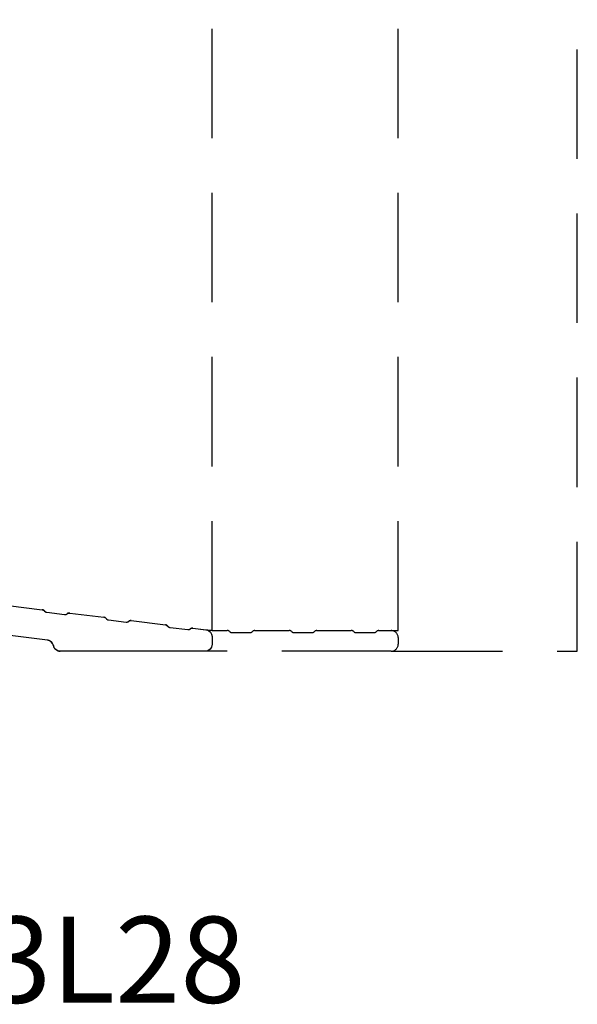
# Model space of a CAD drawing. Units: millimetres. Extents: x -1625 to 766, y 216 to 1531.
# Drawn here: x -832 to -751, y 617 to 759 of the extents above; entities that cross this region are included whole.
import ezdxf

# ---------------------------------------------------------------- set-up
doc = ezdxf.new("R2010")
doc.units = ezdxf.units.MM
doc.header["$LTSCALE"] = 2.5
doc.linetypes.add('DASHED2', pattern=[9.524999999999999, 6.35, -3.175])
doc.layers.add('2', color=4, linetype='Continuous')
doc.layers.add('WebTekst', color=7, linetype='Continuous')
doc.styles.add('ICTEXT', font='calibri.ttf')

# ---------------------------------------------------------------- blocks, each defined once
blk = doc.blocks.new('14puv12201')
at = {"layer": '2'}
blk.add_lwpolyline([(6.446048373365102, 3.643928845136088), (6.43986066380478, 3.636008938061877, -0.1989123673797009), (6.106789958703985, 3.447566599904007), (3.540277581070995, 3.132438504564504, -0.1989123673796495), (3.171512171705672, 3.234706203581823), (3.163592264631461, 3.240893913142145, 0.1989123673796371), (2.79482685526591, 3.343161612159406), (0.87813044944079, 3.107820861650085, 0.3788661051781779), (-1.949431336356611e-07, 2.115274711508075), (-1.949431336356611e-07, 1, 0.4142135623730943), (0.9999998050568637, 5.263755977912051e-22), (22.05195301468291, -5.684341886080801e-14, 0.3586857723232658), (23.03334216531164, 0.8079704839660736, -0.3225249646650248), (23.89140875686564, 1.601203908026434), (30.08348466606571, 2.361495229615002), (41.93960295440309, 2.361495229615002, -0.4014906669060156), (42.93865117598489, 1.40511461698037), (42.95824332572977, 0.9563806126345469, 0.4014906669060075), (43.95729154731157, -5.684341886080801e-14), (45.54270806280203, -2.842170943040401e-14, 0.4014906669060079), (46.54175628438384, 0.9563806126346037), (46.65566980060885, 3.565429081047938, -0.4014906669060289), (48.15424213298161, 4.999999999999943), (53.84575747713211, 4.999999999999943, -0.4014906669060232), (55.34432980950487, 3.565429081047967), (55.45824332572977, 0.9563806126346323, 0.4014906669060047), (56.45729154731157, -5.684341886080801e-14), (62.53667484698576, -8.526512829121202e-14, 0.2360679774997834), (63.33667484698572, 0.3999999999999203, -0.2360679774997772), (64.13667484698567, 0.7999999999998977), (71.86332476312793, 0.7999999999999261, -0.2360679774997771), (72.66332476312789, 0.3999999999999492, 0.2360679774997834), (73.46332476312784, -5.684341886080801e-14), (80.53667484698576, -5.684341886080801e-14, 0.2360679774997834), (81.33667484698572, 0.3999999999999487, -0.2360679774997772), (82.13667484698567, 0.7999999999999261), (89.86332476312793, 0.7999999999999545, -0.2360679774997771), (90.66332476312789, 0.3999999999999776, 0.2360679774997834), (91.46332476312784, -2.842170943040401e-14), (120.9999998050569, -2.842170943040401e-14, 0.414213562373095), (121.9999998050569, 0.9999999999999716), (121.9999998050569, 2.051035433285023, 0.3989595459737319), (121.0523357612998, 3.04966496803965), (116.5146344054966, 3.287475819146863, 0.1989123673796202), (116.1539011241957, 3.159733464508349), (116.1464321424165, 3.153008363107631, -0.1989123673796792), (115.7856988611156, 3.025266008469089), (113.2034561539336, 3.160595614322261, -0.1989123673796582), (112.8580517193163, 3.325345078520172), (112.8513266179157, 3.332814060299228, 0.1989123673796583), (112.5059221832985, 3.49756352449711), (107.5269685927054, 3.758499425333383, 0.1989123673795924), (107.1662353114046, 3.630757070694898), (107.1587663296253, 3.624031969294094, -0.1989123673796296), (106.7980330483244, 3.496289614655495), (104.2157903411425, 3.631619220508838, -0.1989123673796245), (103.8703859065253, 3.796368684706579), (103.8636608051245, 3.803837666485748, 0.198912367379649), (103.5182563705073, 3.968587130683659), (98.53930277991424, 4.229523031519932, 0.1989123673796772), (98.17856949861334, 4.101780676881361), (98.17110051683426, 4.095055575480615, -0.1989123673796702), (97.81036723553348, 3.967313220842016), (95.22812452835126, 4.102642826695273, -0.1989123673797125), (94.88272009373406, 4.267392290893213), (94.8759949923334, 4.274861272672126, 0.1989123673796687), (94.5305905577161, 4.439610736870065), (89.55163696712304, 4.700546637706395, 0.198912367379681), (89.19090368582215, 4.57280428306774), (89.18343470404307, 4.56607918166705, -0.1989123673796829), (88.82270142274217, 4.438336827028508), (86.24045871556018, 4.573666432881765, -0.1989123673796731), (85.89505428094299, 4.738415897079477), (85.88832917954221, 4.74588487885876, 0.1989123673796555), (85.5429247449249, 4.910634343056586), (80.56397115433197, 5.171570243892859, 0.1989123673795615), (80.20323787303107, 5.04382788925426), (80.19576889125199, 5.037102787853655, -0.1989123673796128), (79.83503560995109, 4.909360433214999), (77.25279290276899, 5.044690039068257, -0.1989123673796252), (76.9073884681518, 5.209439503266054), (76.90066336675102, 5.216908485045224, 0.1989123673796184), (76.55525893213382, 5.381657949243078), (72.05233576129979, 5.617646152908662, 0.1974768004606253), (71.3349854373837, 5.365847181795059, -0.1839106535680581), (68.00991359901809, 4.099999999999966), (63.99999980505686, 4.099999999999966, -0.4142135623730967), (58.99999980505686, 9.100000000000023), (58.99999980505686, 16.99999999999994, 0.414213562373095), (57.99999980505686, 17.99999999999994), (56.49999980505686, 17.99999999999994, 0.414213562373095), (55.49999980505686, 16.99999999999994), (55.49999980505686, 10.69926839466703, -0.378866108695335), (54.62186914846188, 9.706722243025695), (47.621869148462, 8.847230316705406, -0.4504671536908036), (46.49999980505686, 9.83977646834677), (46.49999980505686, 16.99999999999994, 0.414213562373095), (45.49999980505686, 17.99999999999994), (43.99999980505686, 17.99999999999994, 0.414213562373095), (42.99999980505686, 16.99999999999994), (42.99999980505686, 9.792698903687665, -0.3788661086953221), (41.19831441536473, 7.756264021728612), (39.2719390401586, 7.519734867149793, -0.1989123673796531), (38.90317363079316, 7.622002566167112), (38.89525372371907, 7.628190275727434, 0.198912367379595), (38.52648831435374, 7.730457974744752), (33.57786517278157, 7.122843455232839, 0.1989123673797076), (33.24479446768078, 6.934401117075026), (33.23860675812045, 6.926481210000787, -0.1989123673797069), (32.90553605301966, 6.738038871843003), (30.33902367538678, 6.4229107765035, -0.1989123673796675), (29.97025826602135, 6.525178475520761), (29.96233835894714, 6.53136618508114, 0.1989123673796681), (29.5935729495817, 6.633633884098401), (24.64494980800964, 6.026019364586546, 0.1989123673796892), (24.31187910290885, 5.837577026428733), (24.30569139334852, 5.829657119354465, -0.1989123673796469), (23.97262068824784, 5.641214781196737), (21.40610831061485, 5.326086685857149, -0.1989123673796785), (21.0373429012493, 5.428354384874467), (21.02942299417521, 5.434542094434789, 0.1989123673796311), (20.66065758480988, 5.536809793452051), (15.71203444323771, 4.929195273940195, 0.1989123673796255), (15.37896373813692, 4.740752935782382), (15.37277602857671, 4.732833028708143, -0.1989123673796857), (15.03970532347591, 4.544390690550358), (12.47319294584292, 4.229262595210855, -0.1989123673796368), (12.10442753647749, 4.331530294228173), (12.09650762940339, 4.337718003788439, 0.1989123673796477), (11.72774222003795, 4.439985702805757), (6.779119078465897, 3.832371183293901, 0.1989123673796868)], format="xyb", close=True, dxfattribs=at)

msp = doc.modelspace()

# ---------------------------------------------------------------- linework, layer by layer
at = {"layer": '2', "color": 3, "linetype": 'DASHED2'}
for p, q in [((-803.7349960383444, 670.7707256521487), (-803.7349960383444, 888.7707256521173)), ((-776.7349960383444, 670.7707256521487), (-776.7349960383444, 888.7707256521172)), ((-750.7349960383444, 667.7707256521487), (-750.7349960383444, 888.7707256521173)), ((-804.6455968871644, 670.8825333775288), (-803.7349960383444, 670.7707256521487)), ((-777.7349960383444, 670.7707256521487), (-776.7349960383444, 670.7707256521487)), ((-777.4849960383444, 667.7707256521487), (-750.7349960383444, 667.7707256521487))]:
    msp.add_line(p, q, dxfattribs=at)
msp.add_lwpolyline([(-833.328568987926, 674.4043595362471), (-828.3799458463541, 673.7967450167353, -0.1989123673796846), (-828.0468751412532, 673.6083026785774), (-828.040687431693, 673.6003827715032, 0.1989123673796317), (-827.7076167265923, 673.4119404333453), (-825.1411043489593, 673.0968123380059, 0.1989123673796769), (-824.7723389395937, 673.1990800370231), (-824.7644190325195, 673.2052677465834, -0.1989123673796319), (-824.3956536231542, 673.3075354456007), (-819.447030481582, 672.6999209260889, -0.198912367379636), (-819.1139597764814, 672.511478587931), (-819.1077720669211, 672.5035586808568, 0.1989123673796912), (-818.7747013618202, 672.3151163426991), (-816.2081889841872, 671.9999882473595, 0.1989123673796321), (-815.8394235748219, 672.1022559463769), (-815.8315036677477, 672.1084436559371, -0.1989123673796522), (-815.4627382583824, 672.2107113549545), (-810.5141151168102, 671.6030968354426, -0.1989123673796767), (-810.1810444117095, 671.4146544972848), (-810.1748567021491, 671.4067345902106, 0.1989123673797), (-809.8417859970484, 671.2182922520527), (-807.2752736194154, 670.9031641567132, 0.1989123673796439), (-806.9065082100501, 671.0054318557305), (-806.8985883029759, 671.0116195652909, -0.1989123673796361), (-806.5298228936103, 671.1138872643081), (-804.6455966922213, 670.8825333775288, 0.03055276329858674), (-802.8175565411439, 670.7707256521487), (-801.5421026245876, 670.7707256521486, -0.1989123673796598), (-801.1885492339945, 670.6242790427419), (-801.1814424528079, 670.6171722615553, 0.1989123673796633), (-800.8278890622146, 670.4707256521486), (-798.2421026245877, 670.4707256521486, 0.1989123673796598), (-797.8885492339946, 670.6171722615553), (-797.881442452808, 670.6242790427419, -0.1989123673796476), (-797.5278890622146, 670.7707256521486), (-792.5421026245876, 670.7707256521486, -0.1989123673796789), (-792.1885492339945, 670.6242790427419), (-792.1814424528079, 670.6171722615553, 0.1989123673796614), (-791.8278890622146, 670.4707256521486), (-789.2421026245877, 670.4707256521486, 0.1989123673796738), (-788.8885492339944, 670.6171722615554), (-788.881442452808, 670.6242790427419, -0.1989123673796632), (-788.5278890622146, 670.7707256521486), (-783.5421026245876, 670.7707256521486, -0.1989123673796423), (-783.1885492339945, 670.6242790427419), (-783.1814424528079, 670.6171722615553, 0.1989123673796633), (-782.8278890622146, 670.4707256521486), (-780.2421026245877, 670.4707256521486, 0.1989123673796214), (-779.8885492339944, 670.6171722615553), (-779.881442452808, 670.6242790427419, -0.1989123673796632), (-779.5278890622146, 670.7707256521486), (-777.7349958434011, 670.7707256521486, -0.414213562373095), (-776.7349958434011, 669.7707256521486), (-776.7349958434013, 668.7707256521485, -0.4142135623730688), (-777.7349958434013, 667.7707256521486), (-825.7869490530272, 667.7707256521486, -0.3586857723232624), (-826.768338203656, 668.5786961361148, 0.3225249646650248), (-827.62640479521, 669.3719295601751), (-833.8184807044101, 670.1322208817637)], format="xyb", dxfattribs=at)

# ---------------------------------------------------------------- block references
at = {"layer": '2', "xscale": -1}
msp.add_blockref('14puv12201', (-803.7349960383444, 667.7707256521487), dxfattribs=at)

# ---------------------------------------------------------------- texts
at = {"layer": 'WebTekst', "insert": (-944.4265882353332, 616.7653209523203), "char_height": 12.5, "attachment_point": 7, "style": 'ICTEXT'}
msp.add_mtext_dynamic_manual_height_columns('L2: NATic22-13L28', width=274.8698785041765, gutter_width=62.5, heights=[0], dxfattribs=at)

doc.saveas('drawing.dxf')
